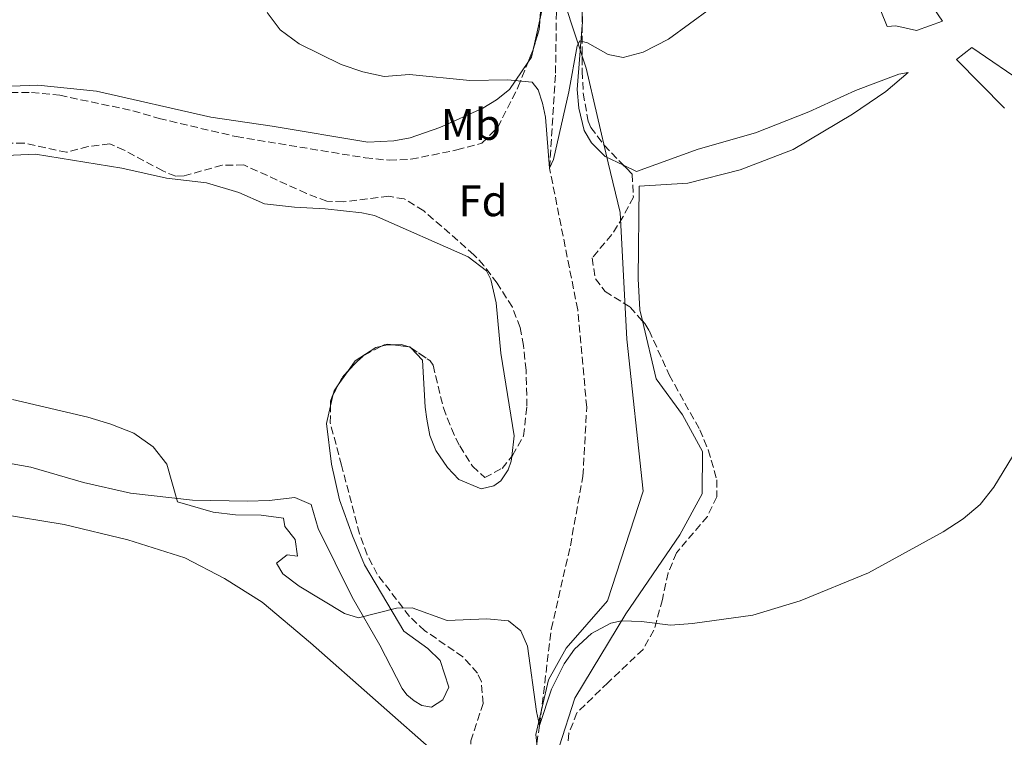
# Model space of a CAD drawing. Units: metres. Extents: x 638611 to 641538, y 4706680 to 4709042.
# Drawn here: x 639024 to 639248, y 4708588 to 4708751 of the extents above; entities that cross this region are included whole.
import ezdxf
from ezdxf.enums import TextEntityAlignment as Align

# ---------------------------------------------------------------- set-up
doc = ezdxf.new("R2010")
doc.units = ezdxf.units.M
doc.header["$MEASUREMENT"] = 0
doc.linetypes.add('DGN Style 3', pattern=[2.435890702152634, 1.739921930109024, -0.6959687720436097])
for name, color, linetype, lineweight in [('Barranco lineal', 142, 'DGN Style 3', 13), ('Curva de nivel intermedia', 30, 'Continuous', 0), ('Etiqueta de uso rústico', 92, 'Continuous', 0), ('Etiqueta de zona arbolada', 92, 'Continuous', 0), ('Límite de municipio', 7, 'Continuous', 0), ('Línea de cambio de uso (parcela vista)', 92, 'Continuous', 0), ('Zona arbolada', 92, 'DGN Style 3', 0)]:
    doc.layers.add(name, color=color, linetype=linetype, lineweight=lineweight)
doc.styles.add('Style-Arial', font='arial.ttf')

msp = doc.modelspace()

# ---------------------------------------------------------------- linework, layer by layer
at = {"layer": 'Barranco lineal', "color": 142, "linetype": 'DGN Style 3', "lineweight": 13}
msp.add_polyline3d([(639138.4000000004, 4708567.529999999, 496.5200000000041), (639142.1200000001, 4708590.84, 495), (639144.7999999998, 4708612.800000001, 493.7400000000052), (639149.1299999999, 4708631.76, 492.679999999993), (639151.9900000002, 4708647.57, 492.1499999999942), (639152.8399999999, 4708663.27, 491.5200000000041), (639150.79, 4708685.41, 490.7899999999936), (639144.4199999999, 4708717.600000001, 490), (639145.7599999999, 4708739.210000001, 489.3699999999953), (639146.1500000004, 4708767.029999999, 488.8399999999965), (639138.4800000006, 4708803.42, 488.2100000000065), (639126.5199999996, 4708854.91, 487.2599999999948), (639121.2999999998, 4708890.57, 486.5200000000041), (639121.2400000002, 4708893.449999999, 486.4499999999971)], dxfattribs=at)
at = {"layer": 'Curva de nivel intermedia', "color": 30, "linetype": 'Continuous', "lineweight": 0, "flags": 128}
for points, elevation in [([(639080.150000002, 4708753.05), (639083.1600000005, 4708749.069999998), (639087.4499999998, 4708745.92), (639097.030000002, 4708741.199999999), (639101.9600000007, 4708739.560000001), (639106.8199999998, 4708738.439999999), (639112.5300000008, 4708738.939999999), (639126.2900000005, 4708737.52), (639134.8600000002, 4708737.67), (639140.4300000003, 4708737.180000001), (639141.7900000016, 4708735.4), (639142.8200000019, 4708732.37), (639143.4800000014, 4708729.210000002), (639144.4200000003, 4708717.600000001), (639145.3000000007, 4708719.600000001), (639148.7499999997, 4708735.01), (639150.6699999997, 4708745.42), (639151.270000001, 4708746.579999999), (639153.0099999999, 4708746.09), (639157.7300000007, 4708743.449999999), (639161.1700000007, 4708742.810000001), (639165.7100000002, 4708743.999999999), (639171.4400000012, 4708746.970000001), (639180.9600000009, 4708753.91)], 490.0000000000001), ([(639022.2499999995, 4708665.039999999), (639039.4400000004, 4708661.000000001), (639044.6200000015, 4708659.429999999), (639049.8499999996, 4708657.38), (639054.2800000019, 4708654.230000001), (639057.370000001, 4708650.27), (639059.8099999997, 4708641.730000001), (639067.8700000019, 4708639.369999998), (639072.9600000014, 4708638.760000001), (639078.850000001, 4708638.720000001), (639083.9100000015, 4708638.000000001), (639084.2300000011, 4708636.13), (639086.5300000012, 4708633.15), (639087.070000002, 4708629.369999998), (639084.7200000007, 4708629.659999999), (639082.3200000002, 4708627.770000001), (639083.7199999993, 4708625.369999999), (639087.4600000011, 4708622.56), (639097.800000001, 4708616.34), (639100.9800000016, 4708615.369999999), (639109.6299999995, 4708617.509999998), (639113.1600000011, 4708617.630000001), (639121.0900000016, 4708614.759999999), (639130.1399999995, 4708615.13), (639135.0700000003, 4708614.63), (639137.8399999997, 4708612.41), (639139.3799999999, 4708608.9), (639141.4100000015, 4708594.05), (639142.1200000001, 4708590.840000001), (639144.8499999993, 4708599.130000001), (639147.6900000002, 4708604.849999999), (639150.0599999995, 4708608.21), (639153.9100000008, 4708611.769999999), (639158.3200000008, 4708614.16), (639160.7500000005, 4708614.689999999), (639165.3200000012, 4708614.550000001), (639171.8900000005, 4708613.710000001), (639176.8700000005, 4708614.06), (639190.6200000013, 4708615.949999998), (639201.4100000005, 4708619.25), (639216.9100000015, 4708625.59), (639233.91, 4708634.88), (639238.4200000007, 4708637.88), (639242.3400000011, 4708641.119999998), (639245.4500000003, 4708645.029999998), (639251.8000000005, 4708655.529999998)], 495)]:
    msp.add_lwpolyline(points, dxfattribs=dict(at, elevation=elevation))
at = {"layer": 'Límite de municipio', "color": 7, "linetype": 'Continuous', "lineweight": 0}
msp.add_polyline3d([(639024.2300000006, 4709001.359999999, 491.17), (639033.5500000007, 4708991.390000001, 490.19), (639059.75, 4708969.16, 487.49), (639089.8399999999, 4708943.880000001, 486.18), (639117.1600000003, 4708923.550000001, 485.86), (639121.2600000016, 4708878.32, 486.76), (639122.2800000012, 4708872.9, 486.87), (639131.6499999985, 4708839.630000001, 487.79), (639135.9499999993, 4708821.640000001, 488.14), (639138.1000000016, 4708801, 488.35), (639145.2800000012, 4708762.92, 489.09), (639152.7300000006, 4708740.369999999, 490.16), (639157.7199999989, 4708718.850000001, 491.06), (639160.4299999997, 4708707.529999999, 491.21), (639161.9499999993, 4708678.720000001, 491.72), (639165.6499999985, 4708644.16, 493.12), (639157.5700000003, 4708619.220000001, 494.42), (639148.1700000018, 4708608.460000001, 494.66), (639144.1900000013, 4708601.279999999, 494.59), (639141.2399999984, 4708588.790000001, 495.21), (639142.8099999987, 4708574.74, 496.72)], dxfattribs=at)
at = {"layer": 'Línea de cambio de uso (parcela vista)', "color": 92, "linetype": 'Continuous', "lineweight": 0, "extrusion": (0.002648763795678451, 0.01181003869916115, 0.9999267508354196), "elevation": 57793.2008389449, "flags": 128}
msp.add_lwpolyline([(639137.2968315932, 4708391.050874313), (639138.678329127, 4708397.210103863)], dxfattribs=at)
at = {"layer": 'Línea de cambio de uso (parcela vista)', "color": 92, "linetype": 'Continuous', "lineweight": 0, "extrusion": (0.04150254970515394, 0.003090297426277779, 0.9991336189067949), "elevation": 41566.81350376381, "flags": 128}
msp.add_lwpolyline([(4648282.968184391, -986146.4219094509), (4648284.116355825, -986147.3397938083), (4648286.463088903, -986148.0534368816)], dxfattribs=at)
at = {"layer": 'Línea de cambio de uso (parcela vista)', "color": 92, "linetype": 'Continuous', "lineweight": 0, "extrusion": (0.02465207585234192, 0.1205918589530133, 0.9923960291690143), "elevation": 584072.1853562832, "flags": 128}
msp.add_lwpolyline([(316914.3434453994, -4705159.078928043), (316913.0984238212, -4705159.663073274), (316911.806840327, -4705159.962864081)], dxfattribs=at)
at = {"layer": 'Línea de cambio de uso (parcela vista)', "color": 92, "linetype": 'Continuous', "lineweight": 0, "extrusion": (0.02563404526539901, 0.08587836725016532, 0.9959758038033741), "elevation": 421246.8976770151, "flags": 128}
msp.add_lwpolyline([(734378.142707636, -4675825.433211933), (734376.3307931641, -4675826.025696868), (734374.565546366, -4675826.025696868)], dxfattribs=at)
at = {"layer": 'Línea de cambio de uso (parcela vista)', "color": 92, "linetype": 'Continuous', "lineweight": 0, "flags": 128}
for points, elevation in [([(639112.4215000002, 4708676.995100001), (639112.5943999998, 4708676.943499999)], 492.3500000000058), ([(639112.5943999998, 4708676.943499999), (639112.7400000002, 4708676.9), (639112.8794999998, 4708676.752)], 492.3500000000058), ([(639096.3328, 4708668.301100001), (639098.4326, 4708671.3103)], 492.7599999999948)]:
    msp.add_lwpolyline(points, dxfattribs=dict(at, elevation=elevation))
at = {"layer": 'Línea de cambio de uso (parcela vista)', "color": 92, "linetype": 'Continuous', "lineweight": 0, "extrusion": (-0.1599279687649285, 0.1115980229755734, 0.9808001458374013), "elevation": 423751.9939805563, "flags": 128}
msp.add_lwpolyline([(-4227196.693543314, -2128666.931299615), (-4227197.387022788, -2128667.213328373), (-4227199.034549132, -2128667.213328373)], dxfattribs=at)
at = {"layer": 'Línea de cambio de uso (parcela vista)', "color": 92, "linetype": 'Continuous', "lineweight": 0, "extrusion": (0.01672903658016394, 0.07156147219351872, 0.9972958914146772), "elevation": 348142.0166740908, "flags": 128}
msp.add_lwpolyline([(449536.9814900787, -4717697.32948415), (449536.9814900788, -4717700.094454228)], dxfattribs=at)
at = {"layer": 'Línea de cambio de uso (parcela vista)', "color": 92, "linetype": 'Continuous', "lineweight": 0}
for points in [[(639227.8399999999, 4708748.9, 492.3800000000047), (639223.1299999999, 4708750, 491.7899999999936), (639221.1299999999, 4708749.869999999, 491.5599999999977), (639211.5700000003, 4708773.75, 491.0500000000029), (639198.0999999996, 4708797.66, 490.1300000000047), (639192.6500000004, 4708810.08, 489.5800000000018), (639186.29, 4708827.59, 489.2599999999948), (639177.4900000002, 4708870.99, 487.8300000000018), (639174.8600000005, 4708886.49, 487.6499999999942), (639179.2699999996, 4708887.560000001, 487.8300000000018), (639184.1900000004, 4708886.680000001, 488.4700000000012), (639186.9199999999, 4708885.310000001, 488.8899999999995), (639189.9299999997, 4708862.939999999, 489.4400000000023), (639192.5499999998, 4708846.57, 490.0800000000018), (639196.7699999996, 4708827.699999999, 490.679999999993), (639201.75, 4708812.689999999, 491.1000000000058), (639219.7999999998, 4708775.99, 492.5200000000041), (639226.6799999997, 4708761.439999999, 492.9400000000023), (639233.7400000002, 4708751.029999999, 493.3000000000029), (639227.8399999999, 4708748.9, 492.3800000000047)], [(639142.2181000002, 4708751.381999999, 489.7639000000054), (639142.8300000001, 4708754.109999999, 489.7299999999959), (639142.4400000004, 4708764.42, 489.679999999993), (639142.0586000001, 4708766.4066, 489.6435999999958)], [(639151.8381000003, 4708750.1074, 489.9630000000034), (639151.8799999999, 4708750.640000001, 489.9499999999971), (639151.8499999996, 4708753.59, 489.9100000000035), (639151.6924000002, 4708755.0954, 489.8788000000059)], [(639161.2059000004, 4708718.2996, 491.1524999999965), (639157.0300000003, 4708720.300000001, 491.1000000000058), (639153.9600000001, 4708723.4, 490.8699999999953), (639152.29, 4708726.17, 490.7799999999989), (639151.0700000003, 4708731.24, 490.4100000000035), (639150.6900000004, 4708735.52, 490.320000000007), (639151.8381000003, 4708750.1074, 489.9630000000034)], [(639253.0999999996, 4708736.439999999, 495.0099999999948), (639240.3899999997, 4708745.07, 493.7200000000012), (639236.9500000002, 4708742.350000001, 493.0800000000018), (639247.8399999999, 4708731.230000001, 493.3999999999942)], [(638989.2800000003, 4708723.279999999, 491.8000000000029), (638996.7800000003, 4708729.42, 491.5200000000041), (639004.1900000004, 4708733.789999999, 491.3800000000047), (639014, 4708735.960000001, 491.3800000000047), (639028.0099999999, 4708736.49, 491.3800000000047), (639041.3700000001, 4708735.119999999, 491.3399999999965), (639067.3899999997, 4708729.199999999, 491.1499999999942), (639081.3499999996, 4708727.130000001, 490.7400000000052), (639103.04, 4708723.51, 490.5599999999977), (639108.9500000002, 4708723.800000001, 490.5599999999977), (639112.7000000002, 4708724.51, 490.5599999999977), (639119.4500000002, 4708726.859999999, 490.3300000000018), (639129.2400000002, 4708731.25, 490.1399999999995), (639132.3399999999, 4708733.119999999, 490.1000000000058), (639135.3099999997, 4708735.529999999, 490.1000000000058), (639139.4707000004, 4708741.616900001, 489.9082000000053)], [(639165.4941999996, 4708682.9023, 491.9888000000064), (639164.9000000004, 4708685.4, 491.929999999993), (639164.5199999996, 4708692.42, 491.929999999993), (639164.8099999997, 4708713.5, 491.2599999999948), (639175.8200000003, 4708714.17, 491.6499999999942), (639187.7300000006, 4708717.25, 491.929999999993), (639199.8300000001, 4708721.890000001, 492.3899999999995), (639213.2800000003, 4708729.880000001, 492.6600000000035), (639220.8300000001, 4708735.050000001, 492.5200000000041), (639225.9100000003, 4708739.380000001, 492.1100000000006), (639223.8200000003, 4708739.02, 491.7400000000052), (639213.9400000004, 4708735.310000001, 491.2400000000052), (639203.3300000001, 4708730.439999999, 490.9100000000035), (639191.2400000002, 4708725.65, 490.8699999999953), (639178.2000000002, 4708721.91, 490.8699999999953), (639164.1900000004, 4708716.869999999, 491.1900000000023), (639161.2059000004, 4708718.2996, 491.1524999999965)], [(639135.8015000002, 4708652.0678, 492.8831000000064), (639136.3700000001, 4708656.77, 492.8099999999977), (639133.3499999996, 4708675.539999999, 492.5299999999989), (639132.2599999999, 4708686.970000001, 492.2100000000065), (639131.0300000003, 4708692.27, 492.0299999999989), (639130.0300000003, 4708694.230000001, 491.9799999999959), (639125.9199999999, 4708697.430000001, 492.070000000007), (639104.5800000001, 4708706.859999999, 492.2599999999948), (639101.7199999997, 4708707.449999999, 492.2599999999948), (639093.3399999999, 4708708.359999999, 492.3500000000058), (639086.3799999999, 4708708.730000001, 492.4900000000052), (639079.5800000001, 4708709.51, 492.7599999999948), (639073.7400000002, 4708712.109999999, 493.0399999999936), (639066.3799999999, 4708714.289999999, 493.179999999993), (639057.29, 4708715.359999999, 493.320000000007), (639047.1399999997, 4708717.630000001, 493.4100000000035), (639035.9400000004, 4708719.460000001, 493.5899999999965), (639027.4900000002, 4708720.77, 493.5899999999965), (639019.1100000005, 4708720.430000001, 493.5899999999965), (639010.3600000005, 4708718.369999999, 493.5899999999965), (639002.3399999999, 4708714.859999999, 493.5), (639000.5384999998, 4708713.6788, 493.5)], [(639145.5365000004, 4708532.243100001, 499.8978999999963), (639144.9600000001, 4708544.34, 499.1100000000006), (639145.5599999997, 4708558.180000001, 498.1900000000023), (639145.3499999996, 4708571.51, 497.3099999999977), (639146.5999999996, 4708586.02, 496.8500000000058), (639150.1100000005, 4708597.08, 495.8899999999995), (639161.7100000001, 4708616.27, 494.9199999999983), (639174.0300000003, 4708634.230000001, 494.179999999993), (639179.0700000003, 4708643.550000001, 493.9100000000035), (639179.2000000002, 4708653.17, 493.3999999999942), (639174.6299999999, 4708661.539999999, 492.7599999999948), (639168.6399999997, 4708669.680000001, 492.3000000000029), (639165.4941999996, 4708682.9023, 491.9888000000064)], [(639098.4326, 4708671.3103, 492.7599999999948), (639100.1699999999, 4708673.800000001, 492.7599999999948), (639104.9000000004, 4708676.800000001, 492.5800000000018), (639106.1640999997, 4708677.101399999, 492.5118999999977)], [(639112.8794999998, 4708676.752, 492.3500000000058), (639115.5199999996, 4708673.949999999, 492.3500000000058), (639116.0899999999, 4708663.289999999, 492.4400000000023), (639116.4900000002, 4708660.539999999, 492.4400000000023), (639117.1699999999, 4708656.850000001, 492.4400000000023), (639118.5499999998, 4708653.390000001, 492.5299999999989), (639121.2100000001, 4708649.51, 492.6699999999983), (639123.75, 4708646.789999999, 492.7200000000012), (639128.8099999997, 4708644.67, 492.8999999999942), (639131.7400000002, 4708645.359999999, 492.8999999999942), (639133.3499999996, 4708646.49, 492.8999999999942), (639135.0199999996, 4708649.02, 492.8999999999942), (639135.6699999999, 4708650.980000001, 492.8999999999942), (639135.8015000002, 4708652.0678, 492.8831000000064)], [(639014.0700000003, 4708651.810000001, 496.5399999999936), (639026.4500000002, 4708649.600000001, 496.3999999999942), (639038.4100000003, 4708646.119999999, 496.1199999999953), (639049.1299999999, 4708643.710000001, 495.6199999999953), (639063.2199999997, 4708642.119999999, 494.8300000000018), (639075.6900000004, 4708641.9, 494.4199999999983), (639080.6100000005, 4708642.050000001, 494.3300000000018), (639086.5099999999, 4708642.680000001, 494.0500000000029), (639090.2100000001, 4708641.16, 493.8699999999953), (639091.7699999996, 4708635.630000001, 493.9100000000035), (639099.4900000002, 4708620.029999999, 494.7400000000052), (639105.7800000003, 4708609.140000001, 495.1600000000035), (639110.9000000004, 4708599.26, 495.4799999999959), (639111.9100000003, 4708597.869999999, 495.6199999999953), (639113.6399999997, 4708596.439999999, 495.8500000000058), (639115.3700000001, 4708595.41, 495.9799999999959), (639117.5700000003, 4708595, 496.0299999999989), (639120.1100000005, 4708596.720000001, 495.8899999999995), (639121.5199999996, 4708599.59, 495.7100000000065), (639119.5300000003, 4708605.609999999, 495.4799999999959), (639116.7199999997, 4708608.41, 495.3899999999995), (639111.2800000003, 4708612.32, 495.3399999999965), (639102.3300000001, 4708627.380000001, 494.6000000000058), (639099.5700000003, 4708633.980000001, 494.1000000000058), (639096.5999999996, 4708642.17, 493.8699999999953), (639094.8499999996, 4708650.310000001, 493.7299999999959), (639093.6600000003, 4708659.550000001, 493.320000000007), (639094.5922999998, 4708663.537900001, 493.0182000000059)], [(639119.6100000005, 4708583.609999999, 497.1300000000047), (639090.0300000003, 4708609.680000001, 495.9400000000023), (639079.0599999997, 4708618.92, 496.0299999999989), (639070.4600000001, 4708624.32, 496.2599999999948), (639061.4900000002, 4708629.02, 496.5399999999936), (639048.4900000002, 4708633.100000001, 496.8999999999942), (639034.0300000003, 4708636.550000001, 497.5), (639019.1699999999, 4708638.99, 498.1499999999942)]]:
    msp.add_polyline3d(points, dxfattribs=at)
at = {"layer": 'Zona arbolada', "color": 92, "linetype": 'DGN Style 3', "lineweight": 0, "extrusion": (0.1703028421756043, 0.06443863522322439, 0.9832825658158898), "elevation": 412761.4736293782, "flags": 128}
msp.add_lwpolyline([(4177846.310742178, -2226223.431888035), (4177850.415372521, -2226225.383161324), (4177860.419497251, -2226228.687639617)], dxfattribs=at)
at = {"layer": 'Zona arbolada', "color": 92, "linetype": 'DGN Style 3', "lineweight": 0, "extrusion": (-0.7870110953255954, 0.004901323553968817, 0.6169193730641193), "elevation": -479634.8046568189, "flags": 128}
msp.add_lwpolyline([(-4712644.195373473, 376596.3643106972), (-4712641.690941258, 376596.6288507575), (-4712639.208377568, 376596.6508322323)], dxfattribs=at)
at = {"layer": 'Zona arbolada', "color": 92, "linetype": 'DGN Style 3', "lineweight": 0, "extrusion": (-0.04038695540106389, 0.08135326940471432, 0.9958667277254505), "elevation": 357753.7845080689, "flags": 128}
msp.add_lwpolyline([(-2666269.974285864, -3917116.220786358), (-2666272.811486848, -3917119.219909698), (-2666273.950089045, -3917121.143356275)], dxfattribs=at)
at = {"layer": 'Zona arbolada', "color": 92, "linetype": 'DGN Style 3', "lineweight": 0, "extrusion": (-0.3476427785004721, 0.170880346589429, 0.9219242949971262), "elevation": 582897.4903129685, "flags": 128}
msp.add_lwpolyline([(-4507772.782869288, -1385987.798891604), (-4507775.760914722, -1385988.045942164), (-4507776.62194668, -1385988.194637172)], dxfattribs=at)
at = {"layer": 'Zona arbolada', "color": 92, "linetype": 'DGN Style 3', "lineweight": 0, "extrusion": (-0.03377207022521089, 0.004297922012043092, 0.9994203195548317), "elevation": -846.867042691294, "flags": 128}
msp.add_lwpolyline([(-4751688.031196114, 39545.3110517232), (-4751688.031196114, 39548.9386616511)], dxfattribs=at)
at = {"layer": 'Zona arbolada', "color": 92, "linetype": 'DGN Style 3', "lineweight": 0, "extrusion": (-0.03835572906886198, -0.02980087474986129, 0.9988196763739385), "elevation": -164336.8605681165, "flags": 128}
msp.add_lwpolyline([(-3326157.44790619, 3389656.916199968), (-3326157.363277964, 3389657.000610473), (-3326157.301078709, 3389657.0211984)], dxfattribs=at)
at = {"layer": 'Zona arbolada', "color": 92, "linetype": 'DGN Style 3', "lineweight": 0, "extrusion": (-0.01329200806282141, 0.008928163921042799, 0.9998717969873223), "elevation": 34044.73673694259, "flags": 128}
msp.add_lwpolyline([(639062.7759509453, 4708560.654904488), (639063.0610988657, 4708560.463396857)], dxfattribs=at)
at = {"layer": 'Zona arbolada', "color": 92, "linetype": 'DGN Style 3', "lineweight": 0, "extrusion": (-0.07052373863654555, 0.06280807582708184, 0.9955307870174702), "elevation": 251168.6132377301, "flags": 128}
msp.add_lwpolyline([(-3941369.48101662, -2642446.306764226), (-3941371.431948614, -2642446.777975062), (-3941373.124741046, -2642446.741972437)], dxfattribs=at)
at = {"layer": 'Zona arbolada', "color": 92, "linetype": 'DGN Style 3', "lineweight": 0, "extrusion": (0.01047093212598055, 0.01955395763963256, 0.9997539708953602), "elevation": 99264.82632798508, "flags": 128}
msp.add_lwpolyline([(1659404.410450183, -4451573.210298499), (1659404.410450183, -4451575.568170155)], dxfattribs=at)
at = {"layer": 'Zona arbolada', "color": 92, "linetype": 'DGN Style 3', "lineweight": 0}
for points in [[(639019.4199999999, 4708734.859999999, 497.5800000000018), (639026.5800000001, 4708734.84, 497.4900000000052), (639033, 4708734.199999999, 497.5800000000018), (639049.6500000004, 4708730.680000001, 497.0299999999989), (639055.6200000001, 4708728.9, 497.1199999999953), (639073.1699999999, 4708724.779999999, 496.9400000000023), (639102.4600000001, 4708719.970000001, 497.3099999999977), (639107.9400000004, 4708719.41, 497.3099999999977), (639112.8899999997, 4708719.630000001, 497.4199999999983), (639123.3099999997, 4708721.75, 497.679999999993), (639129.0300000003, 4708723.310000001, 497.4900000000052), (639132.5999999996, 4708726.880000001, 497.3899999999995), (639137.2199999997, 4708735.99, 497.320000000007), (639140.5800000001, 4708744.390000001, 497.0299999999989), (639142.0499999998, 4708749.16, 496.6999999999971), (639142.5599999997, 4708755.9, 496.1699999999983)], [(639151.8399999999, 4708752.59, 495.4700000000012), (639151.8300000001, 4708739.640000001, 495.5599999999977), (639152.0599999997, 4708734.66, 495.9600000000065), (639153.1500000004, 4708728.300000001, 496.0200000000041), (639153.7999999998, 4708726.9, 496.0200000000041), (639156.79, 4708722.84, 496.0200000000041), (639163.1699999999, 4708716.279999999, 496.1100000000006), (639163.4500000002, 4708711.050000001, 496.1100000000006), (639161.1299999999, 4708706.609999999, 496.1600000000035), (639158.5599999997, 4708702.529999999, 496.3000000000029), (639154.0800000001, 4708697.230000001, 497.679999999993), (639154.8300000001, 4708692.470000001, 497.9100000000035), (639157.04, 4708689.600000001, 498.0399999999936), (639162.7100000001, 4708686.02, 498.320000000007), (639166.0499999998, 4708682.279999999, 498.5200000000041), (639167.0499999998, 4708680.680000001, 498.6000000000058), (639171.6100000005, 4708670.58, 499.0599999999977), (639178.5599999997, 4708658.130000001, 499.2400000000052), (639180.4800000006, 4708653.52, 499.4400000000023), (639182.4500000002, 4708646.710000001, 500.2200000000012), (639182.4600000001, 4708642.880000001, 500.7100000000065), (639180.2999999998, 4708638.430000001, 501.2200000000012), (639173.2599999999, 4708630.140000001, 502.5500000000029), (639171.3499999996, 4708625.58, 503.3099999999977), (639170.0499999998, 4708619.5, 503.8099999999977), (639168.1299999999, 4708612.51, 503.8500000000058), (639165.6600000003, 4708608.180000001, 503.8399999999965), (639157.7100000001, 4708600.65, 503.75), (639150.6299999999, 4708593.74, 504.2100000000065), (639148.8099999997, 4708589.09, 504.1399999999995), (639148.5800000001, 4708586.970000001, 504.1199999999953)], [(639151.8381000003, 4708750.1074, 495.4872999999934), (639151.8300000001, 4708739.640000001, 495.5599999999977), (639152.0599999997, 4708734.66, 495.9600000000065), (639153.1500000004, 4708728.300000001, 496.0200000000041), (639153.7999999998, 4708726.9, 496.0200000000041), (639156.79, 4708722.84, 496.0200000000041), (639161.2059000004, 4708718.2996, 496.0822999999946)], [(638995.6935999999, 4708710.5022, 498.7706999999937), (638991.7400000002, 4708712.08, 498.6900000000023), (638990.7000000002, 4708717.119999999, 498.429999999993), (638993.1100000005, 4708723.640000001, 498.0899999999965), (638995.25, 4708726.75, 497.9499999999971), (638999, 4708730.210000001, 497.8399999999965), (639002.5999999996, 4708732.210000001, 497.7700000000041), (639007.3899999997, 4708733.720000001, 497.5599999999977), (639019.4199999999, 4708734.859999999, 497.5800000000018), (639026.5800000001, 4708734.84, 497.4900000000052), (639033, 4708734.199999999, 497.5800000000018), (639049.6500000004, 4708730.680000001, 497.0299999999989), (639055.6200000001, 4708728.9, 497.1199999999953), (639073.1699999999, 4708724.779999999, 496.9400000000023), (639102.4600000001, 4708719.970000001, 497.3099999999977), (639107.9400000004, 4708719.41, 497.3099999999977), (639112.8899999997, 4708719.630000001, 497.4199999999983), (639123.3099999997, 4708721.75, 497.679999999993), (639129.0300000003, 4708723.310000001, 497.4900000000052), (639132.5999999996, 4708726.880000001, 497.3899999999995), (639137.2199999997, 4708735.99, 497.320000000007), (639139.4707000004, 4708741.616900001, 497.1257000000041)], [(639126.5199999996, 4708587.34, 503.75), (639129.29, 4708595.869999999, 503.6600000000035), (639128.8899999997, 4708600.810000001, 503.5200000000041), (639128.04, 4708602.77, 503.4700000000012), (639124.6799999997, 4708606.480000001, 503.3899999999995), (639116.04, 4708612.41, 503.1600000000035), (639112.5499999998, 4708615.640000001, 503.0099999999948), (639105.2199999997, 4708625.27, 502.5500000000029), (639102.8899999997, 4708629.710000001, 502.25), (639101.1900000004, 4708634.42, 501.9400000000023), (639097.0999999996, 4708650.050000001, 501.2599999999948), (639094.5300000003, 4708659.66, 500.4400000000023), (639094.6100000005, 4708664.640000001, 500.0299999999989), (639094.9400000004, 4708665.699999999, 499.9799999999959), (639097.2800000003, 4708670.07, 499.8699999999953), (639100.7000000002, 4708673.75, 499.8800000000047), (639102.3099999997, 4708675.109999999, 499.8800000000047), (639106.7999999998, 4708677.430000001, 499.8800000000047), (639107.5899999999, 4708677.609999999, 499.8800000000047), (639112.54, 4708676.980000001, 500.0500000000029), (639117.2599999999, 4708673.810000001, 500.1399999999995), (639117.9000000004, 4708672.789999999, 500.1600000000035), (639120.2699999996, 4708663.08, 500.429999999993), (639122.0700000003, 4708658.42, 500.5500000000029), (639123.9699999997, 4708654.430000001, 500.6199999999953), (639126.8799999999, 4708649.810000001, 500.6199999999953), (639129.6600000003, 4708647.230000001, 500.5299999999989), (639133.6100000005, 4708649.34, 500.3000000000029), (639135.9800000006, 4708652.289999999, 500.1600000000035), (639138.5, 4708656.710000001, 500.0299999999989), (639139.25, 4708663.449999999, 499.75), (639139.0599999997, 4708671.66, 499.4400000000023), (639138.4600000001, 4708677.279999999, 499.320000000007), (639137.6799999997, 4708681.34, 499.2400000000052), (639135.9400000004, 4708686.02, 499.1499999999942), (639132.4600000001, 4708691.430000001, 499.1499999999942), (639129.4800000006, 4708695.449999999, 498.9799999999959), (639127.2100000001, 4708697.930000001, 498.8699999999953), (639115.7800000003, 4708707.91, 498.6000000000058), (639111.3700000001, 4708710.609999999, 498.3500000000058), (639107.8499999996, 4708711.210000001, 498.2299999999959), (639097.4600000001, 4708709.930000001, 498.2299999999959), (639093.7800000003, 4708710.109999999, 498.2299999999959), (639089.0999999996, 4708711.880000001, 498.179999999993), (639074.8799999999, 4708718.350000001, 497.9499999999971), (639069.9699999997, 4708718.27, 497.9499999999971), (639061.29, 4708715.869999999, 497.9499999999971), (639059.3799999999, 4708715.77, 497.9499999999971), (639056.4400000004, 4708716.99, 497.9499999999971), (639047.6799999997, 4708721.699999999, 498.2899999999936), (639044.4100000003, 4708723.140000001, 498.4100000000035), (639039.5099999999, 4708722.529999999, 498.5), (639034.5899999999, 4708721.220000001, 498.5899999999965), (639024.8499999996, 4708723.32, 498.9600000000065), (639019.8899999997, 4708723.32, 498.9600000000065)], [(639135.8015000002, 4708652.0678, 500.170499999993), (639135.9800000006, 4708652.289999999, 500.1600000000035), (639138.5, 4708656.710000001, 500.0299999999989), (639139.25, 4708663.449999999, 499.75), (639139.0599999997, 4708671.66, 499.4400000000023), (639138.4600000001, 4708677.279999999, 499.320000000007), (639137.6799999997, 4708681.34, 499.2400000000052), (639135.9400000004, 4708686.02, 499.1499999999942), (639132.4600000001, 4708691.430000001, 499.1499999999942), (639129.4800000006, 4708695.449999999, 498.9799999999959), (639127.2100000001, 4708697.930000001, 498.8699999999953), (639115.7800000003, 4708707.91, 498.6000000000058), (639111.3700000001, 4708710.609999999, 498.3500000000058), (639107.8499999996, 4708711.210000001, 498.2299999999959), (639097.4600000001, 4708709.930000001, 498.2299999999959), (639093.7800000003, 4708710.109999999, 498.2299999999959), (639089.0999999996, 4708711.880000001, 498.179999999993), (639074.8799999999, 4708718.350000001, 497.9499999999971), (639069.9699999997, 4708718.27, 497.9499999999971), (639061.29, 4708715.869999999, 497.9499999999971), (639059.3799999999, 4708715.77, 497.9499999999971), (639056.4400000004, 4708716.99, 497.9499999999971), (639047.6799999997, 4708721.699999999, 498.2899999999936), (639044.4100000003, 4708723.140000001, 498.4100000000035), (639039.5099999999, 4708722.529999999, 498.5), (639034.5899999999, 4708721.220000001, 498.5899999999965), (639024.8499999996, 4708723.32, 498.9600000000065), (639019.8899999997, 4708723.32, 498.9600000000065)], [(639161.2059000004, 4708718.2996, 496.0822999999946), (639163.1699999999, 4708716.279999999, 496.1100000000006), (639163.4500000002, 4708711.050000001, 496.1100000000006), (639161.1299999999, 4708706.609999999, 496.1600000000035), (639158.5599999997, 4708702.529999999, 496.3000000000029), (639154.0800000001, 4708697.230000001, 497.679999999993), (639154.8300000001, 4708692.470000001, 497.9100000000035), (639157.04, 4708689.600000001, 498.0399999999936), (639162.7100000001, 4708686.02, 498.320000000007), (639165.4941999996, 4708682.9023, 498.4866999999941)], [(639165.4941999996, 4708682.9023, 498.4866999999941), (639166.0499999998, 4708682.279999999, 498.5200000000041), (639167.0499999998, 4708680.680000001, 498.6000000000058), (639171.6100000005, 4708670.58, 499.0599999999977), (639178.5599999997, 4708658.130000001, 499.2400000000052), (639180.4800000006, 4708653.52, 499.4400000000023), (639182.4500000002, 4708646.710000001, 500.2200000000012), (639182.4600000001, 4708642.880000001, 500.7100000000065), (639180.2999999998, 4708638.430000001, 501.2200000000012), (639173.2599999999, 4708630.140000001, 502.5500000000029), (639171.3499999996, 4708625.58, 503.3099999999977), (639170.0499999998, 4708619.5, 503.8099999999977), (639168.1299999999, 4708612.51, 503.8500000000058), (639165.6600000003, 4708608.180000001, 503.8399999999965), (639157.7100000001, 4708600.65, 503.75), (639150.6299999999, 4708593.74, 504.2100000000065), (639148.8099999997, 4708589.09, 504.1399999999995), (639148.5800000001, 4708586.970000001, 504.1199999999953)], [(639098.4326, 4708671.3103, 499.8733999999968), (639100.7000000002, 4708673.75, 499.8800000000047), (639102.3099999997, 4708675.109999999, 499.8800000000047), (639106.1640999997, 4708677.101399999, 499.8800000000047)], [(639106.1640999997, 4708677.101399999, 499.8800000000047), (639106.7999999998, 4708677.430000001, 499.8800000000047), (639107.5899999999, 4708677.609999999, 499.8800000000047), (639108.8250000002, 4708677.4528, 499.9223999999958)], [(639112.8794999998, 4708676.752, 500.0565000000061), (639117.2599999999, 4708673.810000001, 500.1399999999995), (639117.9000000004, 4708672.789999999, 500.1600000000035), (639120.2699999996, 4708663.08, 500.429999999993), (639122.0700000003, 4708658.42, 500.5500000000029), (639123.9699999997, 4708654.430000001, 500.6199999999953), (639126.8799999999, 4708649.810000001, 500.6199999999953), (639129.6600000003, 4708647.230000001, 500.5299999999989), (639133.6100000005, 4708649.34, 500.3000000000029), (639135.8015000002, 4708652.0678, 500.170499999993)], [(639094.5922999998, 4708663.537900001, 500.1206999999995), (639094.6100000005, 4708664.640000001, 500.0299999999989), (639094.9400000004, 4708665.699999999, 499.9799999999959), (639095.2199999997, 4708666.222999999, 499.9667999999947)], [(639139.1399999997, 4708537.050000001, 504.3899999999995), (639140.7999999998, 4708541.859999999, 504.3899999999995), (639141.2000000002, 4708545.57, 504.3899999999995), (639141.1299999999, 4708555.08, 504.3899999999995), (639140.54, 4708561.57, 504.3899999999995), (639139.1200000001, 4708567.300000001, 504.3899999999995), (639136.0899999999, 4708571.310000001, 504.3699999999953), (639128.0300000003, 4708579.310000001, 504.0200000000041), (639126.4500000002, 4708584.189999999, 503.8500000000058), (639126.5199999996, 4708587.34, 503.75), (639129.29, 4708595.869999999, 503.6600000000035), (639128.8899999997, 4708600.810000001, 503.5200000000041), (639128.04, 4708602.77, 503.4700000000012), (639124.6799999997, 4708606.480000001, 503.3899999999995), (639116.04, 4708612.41, 503.1600000000035), (639112.5499999998, 4708615.640000001, 503.0099999999948), (639105.2199999997, 4708625.27, 502.5500000000029), (639102.8899999997, 4708629.710000001, 502.25), (639101.1900000004, 4708634.42, 501.9400000000023), (639097.0999999996, 4708650.050000001, 501.2599999999948), (639094.5300000003, 4708659.66, 500.4400000000023), (639094.5922999998, 4708663.537900001, 500.1206999999995)]]:
    msp.add_polyline3d(points, dxfattribs=at)

# ---------------------------------------------------------------- texts
at = {"layer": 'Etiqueta de uso rústico', "color": 92, "linetype": 'Continuous', "lineweight": 0, "style": 'Style-Arial'}
msp.add_text('Mb', height=7.000000000000002, dxfattribs=at).set_placement((639126.5102462457, 4708727.540010002, 490.2400000000052), align=Align.MIDDLE_CENTER)
at = {"layer": 'Etiqueta de zona arbolada', "color": 92, "linetype": 'Continuous', "lineweight": 0, "style": 'Style-Arial'}
msp.add_text('Fd', height=7.000000000000002, dxfattribs=at).set_placement((639129.267441368, 4708710.190010001, 491.1300000000047), align=Align.MIDDLE_CENTER)

doc.saveas('drawing.dxf')
